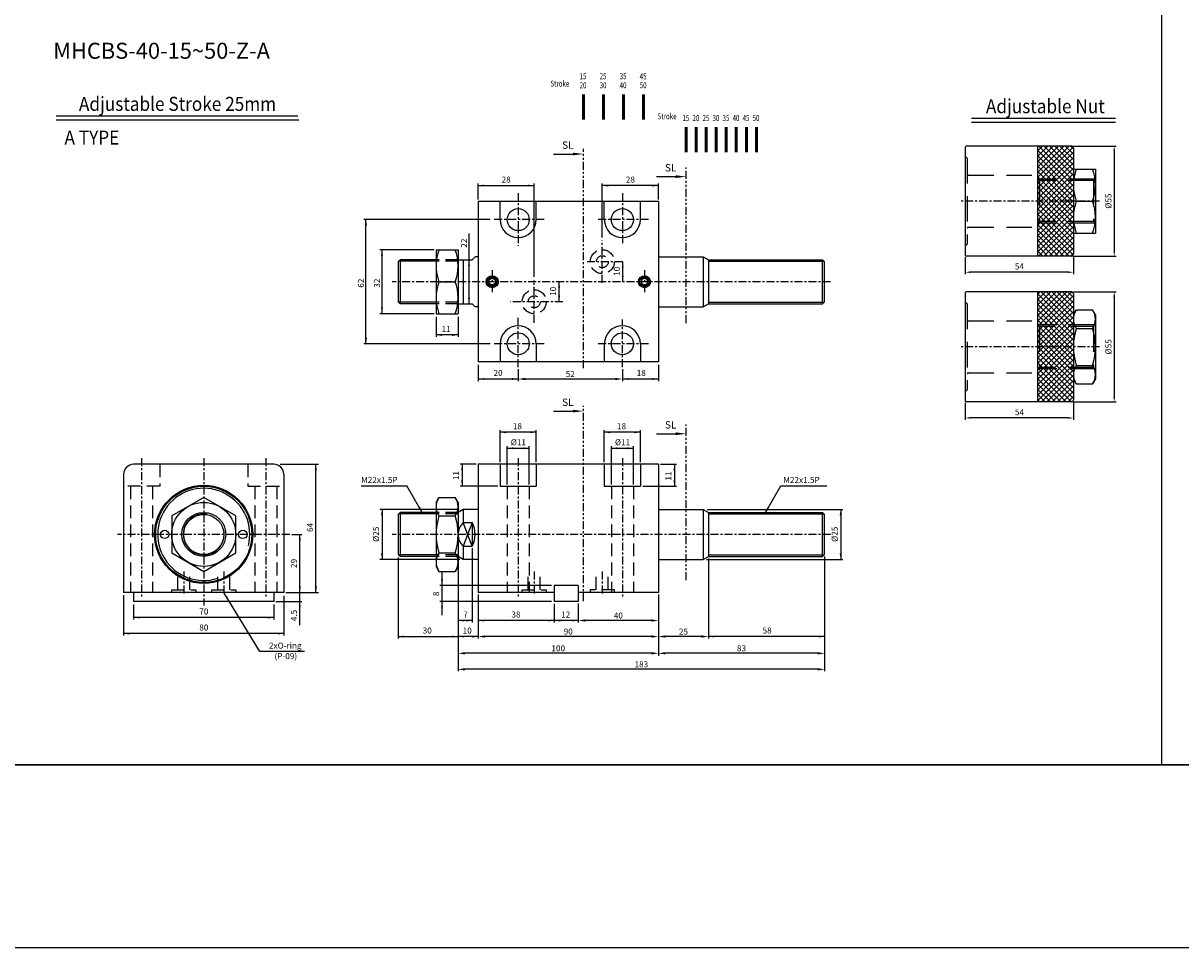
# Model space of a CAD drawing. Units: millimetres. Extents: x 3128 to 5226, y 3956 to 5711.
# Drawn here: x 4083 to 4661, y 3956 to 4418 of the extents above; entities that cross this region are included whole.
import ezdxf
from ezdxf.enums import TextEntityAlignment as Align

# ---------------------------------------------------------------- set-up
doc = ezdxf.new("R2010")
doc.units = ezdxf.units.MM
doc.header["$PDMODE"] = 35
for name, pattern in [('ACISOTGB', [9, 4, -1, 1, -1, 1, -1]), ('CENTER', [7, 4, -1, 1, -1]), ('HIDDEN', [9.525, 6.35, -3.175])]:
    doc.linetypes.add(name, pattern=pattern)
doc.layers.add('AM_0', color=7, linetype='Continuous', lineweight=50)
doc.layers.add('AM_5', color=5, linetype='Continuous', lineweight=25)
for name, color, linetype in [('SL', 2, 'Continuous'), ('UMCL1', 7, 'Continuous'), ('UMCL2', 5, 'Continuous'), ('UMCL3', 1, 'Continuous'), ('框', 4, 'Continuous')]:
    doc.layers.add(name, color=color, linetype=linetype)
doc.styles.add('ACISOTS', font='isocp.shx', dxfattribs={"height": 1, "bigfont": 'chineset.shx'})
doc.styles.add('CHINESET', font='simplex.shx', dxfattribs={"bigfont": 'CHINESET.SHX'})
doc.styles.add('ROMANS', font='ROMANS.SHX', dxfattribs={"bigfont": 'LMP'})
doc.styles.add('ROMANS1', font='ROMANS.SHX')
doc.styles.add('ROMANSS', font='ROMANSS.SHX', dxfattribs={"bigfont": 'LMP'})
doc.dimstyles.new('AM_ISO$0', dxfattribs={"dimtxt": 3, "dimasz": 3.5, "dimexe": 1, "dimexo": 1, "dimgap": 1, "dimtad": 1, "dimdsep": 46, "dimtxsty": 'ROMANS', "dimcen": 0, "dimclrd": 256, "dimclre": 256, "dimclrt": 256, "dimadec": 0, "dimazin": 2, "dimtp": 0.1, "dimtm": 0.1, "dimtfac": 0.71, "dimtmove": 0, "dimatfit": 3, "dimfxl": 0, "dimtolj": 2, "dimlwd": -1, "dimlwe": -1, "dimarcsym": 0})
pattern_1 = [(45, (4067.1712, 3990.8659), (-1.325825, 1.325825), []), (135, (4067.1712, 3990.8659), (-1.325825, -1.325825), [])]

# ---------------------------------------------------------------- blocks, each defined once
blk = doc.blocks.new('*D49')
at = {"layer": 'AM_5'}
for p, q in [((4330.05, 4244.95), (4330.05, 4239.08)), ((4382.05, 4244.96), (4382.05, 4239.08)), ((4378.55, 4240.08), (4333.55, 4240.08))]:
    blk.add_line(p, q, dxfattribs=at)
for points in [[(4333.55, 4240.66), (4333.55, 4239.49), (4330.05, 4240.08)], [(4378.55, 4240.66), (4378.55, 4239.49), (4382.05, 4240.08)]]:
    blk.add_solid(points, dxfattribs=at)
at = {"layer": 'Defpoints', "color": 0}
for p in [(4330.05, 4245.95), (4382.05, 4245.96), (4330.05, 4240.08)]:
    blk.add_point(p, dxfattribs=at)
at = {"layer": 'AM_5', "insert": (4356.05, 4242.58), "char_height": 3, "attachment_point": 5, "style": 'ROMANS'}
blk.add_mtext('\\A2;52', dxfattribs=at)
blk = doc.blocks.new('*D50')
at = {"layer": 'AM_5'}
for p, q in [((4360.05, 4127.99), (4360.05, 4118.49)), ((4400.05, 4132.49), (4400.05, 4118.49)), ((4396.55, 4119.49), (4363.55, 4119.49))]:
    blk.add_line(p, q, dxfattribs=at)
for points in [[(4363.55, 4120.08), (4363.55, 4118.91), (4360.05, 4119.49)], [(4396.55, 4120.08), (4396.55, 4118.91), (4400.05, 4119.49)]]:
    blk.add_solid(points, dxfattribs=at)
at = {"layer": 'Defpoints', "color": 0}
for p in [(4400.05, 4133.49), (4360.05, 4128.99), (4360.05, 4119.49)]:
    blk.add_point(p, dxfattribs=at)
at = {"layer": 'AM_5', "insert": (4380.05, 4121.99), "char_height": 3, "attachment_point": 5, "style": 'ROMANS'}
blk.add_mtext('\\A2;40', dxfattribs=at)
blk = doc.blocks.new('*D51')
at = {"layer": 'AM_5'}
for p, q in [((4310.05, 4132.49), (4310.05, 4110.49)), ((4400.05, 4132.49), (4400.05, 4110.49)), ((4396.55, 4111.49), (4313.55, 4111.49))]:
    blk.add_line(p, q, dxfattribs=at)
for points in [[(4313.55, 4112.08), (4313.55, 4110.91), (4310.05, 4111.49)], [(4396.55, 4112.08), (4396.55, 4110.91), (4400.05, 4111.49)]]:
    blk.add_solid(points, dxfattribs=at)
at = {"layer": 'Defpoints', "color": 0}
for p in [(4310.05, 4133.49), (4400.05, 4133.49), (4310.05, 4111.49)]:
    blk.add_point(p, dxfattribs=at)
at = {"layer": 'AM_5', "insert": (4355.05, 4113.99), "char_height": 3, "attachment_point": 5, "style": 'ROMANS'}
blk.add_mtext('\\A2;90', dxfattribs=at)
blk = doc.blocks.new('*D52')
at = {"layer": 'AM_5'}
for p, q in [((4425.05, 4150.49), (4425.05, 4110.49)), ((4400.05, 4132.49), (4400.05, 4110.49)), ((4421.55, 4111.49), (4403.55, 4111.49))]:
    blk.add_line(p, q, dxfattribs=at)
for points in [[(4403.55, 4112.08), (4403.55, 4110.91), (4400.05, 4111.49)], [(4421.55, 4112.08), (4421.55, 4110.91), (4425.05, 4111.49)]]:
    blk.add_solid(points, dxfattribs=at)
at = {"layer": 'Defpoints', "color": 0}
for p in [(4425.05, 4151.49), (4400.05, 4133.49), (4400.05, 4111.49)]:
    blk.add_point(p, dxfattribs=at)
at = {"layer": 'AM_5', "insert": (4412.55, 4113.99), "char_height": 3, "attachment_point": 5, "style": 'ROMANS'}
blk.add_mtext('\\A2;25', dxfattribs=at)
blk = doc.blocks.new('*D53')
at = {"layer": 'AM_5'}
for p, q in [((4483.05, 4151.49), (4483.05, 4102.12)), ((4400.05, 4132.49), (4400.05, 4102.12)), ((4479.55, 4103.12), (4403.55, 4103.12))]:
    blk.add_line(p, q, dxfattribs=at)
for points in [[(4403.55, 4103.7), (4403.55, 4102.53), (4400.05, 4103.12)], [(4479.55, 4103.7), (4479.55, 4102.53), (4483.05, 4103.12)]]:
    blk.add_solid(points, dxfattribs=at)
at = {"layer": 'Defpoints', "color": 0}
for p in [(4483.05, 4152.49), (4400.05, 4133.49), (4400.05, 4103.12)]:
    blk.add_point(p, dxfattribs=at)
at = {"layer": 'AM_5', "insert": (4441.55, 4105.62), "char_height": 3, "attachment_point": 5, "style": 'ROMANS'}
blk.add_mtext('\\A2;83', dxfattribs=at)
blk = doc.blocks.new('*D54')
at = {"layer": 'AM_5'}
for p, q in [((4300.05, 4145.49), (4300.05, 4102.12)), ((4400.05, 4132.49), (4400.05, 4102.12)), ((4396.55, 4103.12), (4303.55, 4103.12))]:
    blk.add_line(p, q, dxfattribs=at)
for points in [[(4303.55, 4103.7), (4303.55, 4102.53), (4300.05, 4103.12)], [(4396.55, 4103.7), (4396.55, 4102.53), (4400.05, 4103.12)]]:
    blk.add_solid(points, dxfattribs=at)
at = {"layer": 'Defpoints', "color": 0}
for p in [(4300.05, 4146.49), (4400.05, 4133.49), (4300.05, 4103.12)]:
    blk.add_point(p, dxfattribs=at)
at = {"layer": 'AM_5', "insert": (4350.05, 4105.62), "char_height": 3, "attachment_point": 5, "style": 'ROMANS'}
blk.add_mtext('\\A2;100', dxfattribs=at)
blk = doc.blocks.new('*D55')
at = {"layer": 'AM_5'}
for p, q in [((4483.05, 4151.49), (4483.05, 4094.12)), ((4300.05, 4145.49), (4300.05, 4094.12)), ((4479.55, 4095.12), (4303.55, 4095.12))]:
    blk.add_line(p, q, dxfattribs=at)
for points in [[(4303.55, 4095.7), (4303.55, 4094.53), (4300.05, 4095.12)], [(4479.55, 4095.7), (4479.55, 4094.53), (4483.05, 4095.12)]]:
    blk.add_solid(points, dxfattribs=at)
at = {"layer": 'Defpoints', "color": 0}
for p in [(4483.05, 4152.49), (4300.05, 4146.49), (4300.05, 4095.12)]:
    blk.add_point(p, dxfattribs=at)
at = {"layer": 'AM_5', "insert": (4391.55, 4097.62), "char_height": 3, "attachment_point": 5, "style": 'ROMANS'}
blk.add_mtext('\\A2;183', dxfattribs=at)
blk = doc.blocks.new('A$C4CDC6EB8')
at = {"layer": 'SL'}
blk.add_line((0, 0.69), (9.68, 0.69), dxfattribs=at)
at = {"layer": 'SL', "lineweight": 35}
blk.add_trace([(9.68, 1.38), (9.68, 0), (14.93, 0.69)], dxfattribs=at)
at = {"layer": 'SL', "insert": (4.31, 2.13), "char_height": 3.675, "attachment_point": 7, "style": 'ACISOTS'}
blk.add_mtext('SL', dxfattribs=at)
blk = doc.blocks.new('A$C6E212D0F')
at = {"color": 4}
for p, q in [((16.48, 0), (16.48, 12.51)), ((26.48, 0), (26.48, 12.51)), ((36.48, 0), (36.48, 12.51)), ((46.48, 0), (46.48, 12.51))]:
    blk.add_line(p, q, dxfattribs=at)
at = {"color": 4, "style": 'CHINESET', "width": 0.75}
for s, p in [('Stroke', (0, 16.42)), ('20', (14.6, 15.57)), ('15', (14.59, 20.06)), ('30', (24.6, 15.57)), ('25', (24.59, 20.06)), ('40', (34.6, 15.57)), ('35', (34.59, 20.06)), ('45', (44.59, 20.06)), ('50', (44.6, 15.57))]:
    blk.add_text(s, height=3, dxfattribs=at).set_placement(p)
blk = doc.blocks.new('A$C77ED7D62')
at = {"color": 4}
for p, q in [((14.28, 0), (14.28, 12.51)), ((19.28, 0), (19.28, 12.51)), ((24.28, 0), (24.28, 12.51)), ((29.28, 0), (29.28, 12.51)), ((34.28, 0), (34.28, 12.51)), ((39.28, 0), (39.28, 12.51)), ((44.28, 0), (44.28, 12.51)), ((49.28, 0), (49.28, 12.51))]:
    blk.add_line(p, q, dxfattribs=at)
at = {"color": 4, "style": 'CHINESET', "width": 0.75}
for s, p in [('Stroke', (0, 16.42)), ('15', (12.4, 15.57)), ('20', (17.4, 15.57)), ('25', (22.4, 15.57)), ('30', (27.4, 15.57)), ('35', (32.4, 15.57)), ('40', (37.4, 15.57)), ('45', (42.4, 15.57)), ('50', (47.4, 15.57))]:
    blk.add_text(s, height=3, dxfattribs=at).set_placement(p)

msp = doc.modelspace()

# ---------------------------------------------------------------- hatches: boundary and pattern name
at = {"layer": 'UMCL1'}
h = msp.add_hatch(dxfattribs=at)
h.set_pattern_fill('ANSI37', color=4, scale=15, style=0)
h.set_pattern_definition(pattern_1)
h.paths.add_polyline_path([(4589.28, 4328.899), (4606.28, 4328.899), (4606.28, 4318.649), (4589.28, 4318.649)])
h.paths.add_polyline_path([(4606.28, 4328.899), (4607.28, 4328.899), (4607.28, 4317.649), (4606.28, 4318.649)])
h.paths.add_polyline_path([(4589.28, 4318.649), (4606.28, 4318.649), (4607.03, 4317.899), (4589.28, 4317.899)])
h.paths.add_polyline_path([(4589.28, 4317.899), (4607.03, 4317.899), (4607.28, 4317.649), (4607.28, 4302.399, -0.4142136), (4606.28, 4301.399), (4589.28, 4301.399)])
h.paths.add_polyline_path([(4589.28, 4339.149), (4606.28, 4339.149), (4606.28, 4328.899), (4589.28, 4328.899)])
h.paths.add_polyline_path([(4606.28, 4339.149), (4607.28, 4340.149), (4607.28, 4328.899), (4606.28, 4328.899)])
h.paths.add_polyline_path([(4589.28, 4339.899), (4607.03, 4339.899), (4606.28, 4339.149), (4589.28, 4339.149)])
h.paths.add_polyline_path([(4589.28, 4356.399), (4606.28, 4356.399, -0.4142136), (4607.28, 4355.399), (4607.28, 4340.149), (4607.03, 4339.899), (4589.28, 4339.899)])
h = msp.add_hatch(dxfattribs=at)
h.set_pattern_fill('ANSI37', color=4, scale=15, style=0)
h.set_pattern_definition(pattern_1)
h.paths.add_polyline_path([(4589.28, 4256.129), (4606.28, 4256.129), (4606.28, 4245.879), (4589.28, 4245.879)])
h.paths.add_polyline_path([(4606.28, 4256.129), (4607.28, 4256.129), (4607.28, 4244.879), (4606.28, 4245.879)])
h.paths.add_polyline_path([(4589.28, 4245.879), (4606.28, 4245.879), (4607.03, 4245.129), (4589.28, 4245.129)])
h.paths.add_polyline_path([(4589.28, 4245.129), (4607.03, 4245.129), (4607.28, 4244.879), (4607.28, 4229.629, -0.4142136), (4606.28, 4228.629), (4589.28, 4228.629)])
h.paths.add_polyline_path([(4589.28, 4266.379), (4606.28, 4266.379), (4606.28, 4256.129), (4589.28, 4256.129)])
h.paths.add_polyline_path([(4606.28, 4266.379), (4607.28, 4267.379), (4607.28, 4256.129), (4606.28, 4256.129)])
h.paths.add_polyline_path([(4589.28, 4267.129), (4607.03, 4267.129), (4606.28, 4266.379), (4589.28, 4266.379)])
h.paths.add_polyline_path([(4589.28, 4283.629), (4606.28, 4283.629, -0.4142136), (4607.28, 4282.629), (4607.28, 4267.379), (4607.03, 4267.129), (4589.28, 4267.129)])

# ---------------------------------------------------------------- linework, layer by layer
at = {"layer": 'SL', "linetype": 'ACISOTGB'}
for p, q in [((4362.598, 4245.446), (4362.598, 4355.077)), ((4413.956, 4268.025), (4413.956, 4345.666)), ((4362.598, 4129.164), (4362.598, 4226.702)), ((4413.956, 4139.644), (4413.956, 4217.285))]:
    msp.add_line(p, q, dxfattribs=at)
at = {"layer": 'UMCL1', "ltscale": 5}
for p, q in [((4553.28, 4355.899), (4553.28, 4301.899)), ((4606.28, 4356.399), (4553.78, 4356.399)), ((4606.28, 4301.399), (4553.78, 4301.399)), ((4553.28, 4283.129), (4553.28, 4229.129)), ((4606.28, 4283.629), (4553.78, 4283.629)), ((4606.28, 4228.629), (4553.78, 4228.629))]:
    msp.add_line(p, q, dxfattribs=at)
at = {"layer": 'UMCL1', "linetype": 'Continuous'}
for p, q in [((4589.28, 4356.399), (4589.28, 4301.399)), ((4607.28, 4355.399), (4607.28, 4302.399)), ((4607.28, 4344.899), (4607.28, 4312.899)), ((4607.28, 4344.899), (4618.28, 4344.899)), ((4618.28, 4344.899), (4618.28, 4312.899)), ((4310.05, 4328.654), (4310.05, 4248.654)), ((4400.05, 4328.654), (4310.05, 4328.654)), ((4321.05, 4319.654), (4321.05, 4328.654)), ((4339.05, 4319.654), (4339.05, 4328.654)), ((4373.05, 4319.654), (4373.05, 4328.654)), ((4391.05, 4319.654), (4391.05, 4328.654)), ((4400.05, 4328.654), (4400.05, 4248.654)), ((4608.709, 4328.899), (4616.851, 4328.899)), ((4607.28, 4312.899), (4618.28, 4312.899)), ((4289.05, 4304.654), (4289.05, 4272.654)), ((4289.05, 4304.654), (4300.05, 4304.654)), ((4300.05, 4304.654), (4300.05, 4272.654)), ((4308.55, 4301.154), (4307.05, 4299.654)), ((4310.05, 4301.154), (4308.55, 4301.154)), ((4310.05, 4301.154), (4308.55, 4301.154)), ((4400.05, 4301.154), (4422.452, 4301.154)), ((4422.452, 4301.154), (4425.05, 4299.654)), ((4422.452, 4301.154), (4422.452, 4276.154)), ((4271.05, 4299.654), (4270.05, 4298.654)), ((4270.05, 4298.654), (4270.05, 4278.654)), ((4289.05, 4299.654), (4271.05, 4299.654)), ((4271.05, 4299.654), (4271.05, 4277.654)), ((4300.05, 4299.654), (4307.05, 4299.654)), ((4302.648, 4299.654), (4302.648, 4277.654)), ((4425.05, 4299.654), (4425.05, 4277.654)), ((4425.05, 4299.654), (4482.05, 4299.654)), ((4482.05, 4277.654), (4482.05, 4299.654)), ((4483.05, 4298.654), (4482.05, 4299.654)), ((4483.05, 4278.654), (4483.05, 4298.654)), ((4290.479, 4288.654), (4298.621, 4288.654)), ((4589.28, 4283.629), (4589.28, 4228.629)), ((4270.05, 4278.654), (4271.05, 4277.654)), ((4289.05, 4277.654), (4271.05, 4277.654)), ((4300.05, 4277.654), (4307.05, 4277.654)), ((4308.55, 4276.154), (4307.05, 4277.654)), ((4422.452, 4276.154), (4425.05, 4277.654)), ((4425.05, 4277.654), (4482.05, 4277.654)), ((4482.05, 4277.654), (4483.05, 4278.654)), ((4607.28, 4282.629), (4607.28, 4229.629)), ((4289.05, 4272.654), (4300.05, 4272.654)), ((4310.05, 4276.154), (4308.55, 4276.154)), ((4400.05, 4276.154), (4422.452, 4276.154)), ((4607.28, 4272.129), (4608.709, 4274.605)), ((4607.28, 4272.129), (4607.28, 4240.129)), ((4607.28, 4272.129), (4607.28, 4240.129)), ((4608.709, 4274.605), (4616.851, 4274.605)), ((4618.28, 4272.129), (4616.851, 4274.605)), ((4618.28, 4272.129), (4618.28, 4240.129)), ((4608.709, 4265.367), (4616.851, 4265.367)), ((4321.05, 4257.654), (4321.05, 4248.654)), ((4339.05, 4257.654), (4339.05, 4248.654)), ((4373.05, 4257.654), (4373.05, 4248.654)), ((4391.05, 4257.654), (4391.05, 4248.654)), ((4400.05, 4248.654), (4310.05, 4248.654)), ((4608.709, 4246.892), (4616.851, 4246.892)), ((4607.28, 4240.129), (4608.709, 4237.654)), ((4608.709, 4237.654), (4616.851, 4237.654)), ((4618.28, 4240.129), (4616.851, 4237.654)), ((4208.048, 4197.493), (4138.048, 4197.493)), ((4310.05, 4197.493), (4310.05, 4133.493)), ((4400.05, 4197.493), (4310.05, 4197.493)), ((4321.05, 4197.493), (4321.05, 4186.493)), ((4339.05, 4197.493), (4339.05, 4186.493)), ((4373.05, 4197.493), (4373.05, 4186.493)), ((4391.05, 4197.493), (4391.05, 4186.493)), ((4400.05, 4197.493), (4400.05, 4133.493)), ((4133.048, 4192.493), (4133.048, 4133.493)), ((4213.048, 4192.493), (4213.048, 4133.493)), ((4321.05, 4186.493), (4339.05, 4186.493)), ((4373.05, 4186.493), (4391.05, 4186.493)), ((4289.05, 4178.493), (4290.479, 4180.968)), ((4290.479, 4180.968), (4298.621, 4180.968)), ((4300.05, 4178.493), (4298.621, 4180.968)), ((4271.05, 4173.493), (4270.05, 4172.493)), ((4271.05, 4173.493), (4271.05, 4151.493)), ((4289.05, 4173.493), (4271.05, 4173.493)), ((4289.05, 4178.493), (4289.05, 4146.493)), ((4300.05, 4178.493), (4300.05, 4146.493)), ((4302.648, 4174.993), (4300.05, 4173.493)), ((4310.05, 4174.993), (4302.648, 4174.993)), ((4302.648, 4174.993), (4302.648, 4168.43)), ((4400.05, 4174.993), (4422.452, 4174.993)), ((4422.452, 4174.993), (4425.05, 4173.493)), ((4422.452, 4174.993), (4422.452, 4149.993)), ((4425.05, 4173.493), (4425.05, 4151.493)), ((4425.05, 4173.493), (4482.05, 4173.493)), ((4482.05, 4151.493), (4482.05, 4173.493)), ((4483.05, 4172.493), (4482.05, 4173.493)), ((4270.05, 4172.493), (4270.05, 4152.493)), ((4290.479, 4171.731), (4298.621, 4171.731)), ((4302.648, 4168.43), (4307.05, 4168.43)), ((4307.05, 4168.43), (4307.05, 4156.556)), ((4483.05, 4152.493), (4483.05, 4172.493)), ((4302.648, 4156.556), (4302.648, 4149.993)), ((4302.648, 4156.556), (4307.05, 4156.556)), ((4270.05, 4152.493), (4271.05, 4151.493)), ((4289.05, 4151.493), (4271.05, 4151.493)), ((4290.479, 4153.256), (4298.621, 4153.256)), ((4302.648, 4149.993), (4300.05, 4151.493)), ((4422.452, 4149.993), (4425.05, 4151.493)), ((4425.05, 4151.493), (4482.05, 4151.493)), ((4482.05, 4151.493), (4483.05, 4152.493)), ((4289.05, 4146.493), (4290.479, 4144.018)), ((4300.05, 4146.493), (4298.621, 4144.018)), ((4310.05, 4149.993), (4302.648, 4149.993)), ((4400.05, 4149.993), (4422.452, 4149.993)), ((4290.479, 4144.018), (4298.621, 4144.018)), ((4348.05, 4136.993), (4348.05, 4128.993)), ((4360.05, 4136.993), (4360.05, 4128.993))]:
    msp.add_line(p, q, dxfattribs=at)
at = {"layer": 'UMCL1', "color": 3, "linetype": 'HIDDEN', "ltscale": 2}
for p, q in [((4553.28, 4351.399), (4554.28, 4350.399)), ((4554.28, 4350.399), (4554.28, 4307.399)), ((4554.78, 4341.899), (4589.28, 4341.899)), ((4590.28, 4339.149), (4589.28, 4340.149)), ((4618.03, 4339.899), (4589.53, 4339.899)), ((4617.28, 4339.149), (4590.28, 4339.149)), ((4590.28, 4339.149), (4590.28, 4318.649)), ((4617.28, 4339.149), (4618.28, 4340.149)), ((4617.28, 4339.149), (4617.28, 4318.649)), ((4590.28, 4318.649), (4589.28, 4317.649)), ((4618.03, 4317.899), (4589.53, 4317.899)), ((4617.28, 4318.649), (4590.28, 4318.649)), ((4617.28, 4318.649), (4618.28, 4317.649)), ((4554.78, 4315.899), (4589.28, 4315.899)), ((4553.28, 4306.399), (4554.28, 4307.399)), ((4554.28, 4277.629), (4554.28, 4234.629)), ((4554.78, 4269.129), (4589.28, 4269.129)), ((4590.28, 4266.379), (4589.28, 4267.379)), ((4618.03, 4267.129), (4589.53, 4267.129)), ((4617.28, 4266.379), (4590.28, 4266.379)), ((4590.28, 4266.379), (4590.28, 4245.879)), ((4617.28, 4266.379), (4618.28, 4267.379)), ((4617.28, 4266.379), (4617.28, 4245.879)), ((4554.78, 4243.129), (4589.28, 4243.129)), ((4590.28, 4245.879), (4589.28, 4244.879)), ((4618.03, 4245.129), (4589.53, 4245.129)), ((4617.28, 4245.879), (4590.28, 4245.879)), ((4617.28, 4245.879), (4618.28, 4244.879)), ((4553.28, 4233.629), (4554.28, 4234.629))]:
    msp.add_line(p, q, dxfattribs=at)
at = {"layer": 'UMCL1', "color": 2, "linetype": 'HIDDEN', "ltscale": 2}
for p, q in [((4589.28, 4341.899), (4589.28, 4315.899)), ((4589.28, 4269.129), (4589.28, 4243.129))]:
    msp.add_line(p, q, dxfattribs=at)
at = {"layer": 'UMCL1', "color": 1, "linetype": 'CENTER'}
for p, q in [((4330.05, 4332.828), (4330.05, 4306.654)), ((4382.05, 4332.828), (4382.05, 4307.434)), ((4620.28, 4328.899), (4551.28, 4328.899)), ((4343.05, 4319.654), (4317.05, 4319.654)), ((4395.05, 4319.654), (4369.05, 4319.654)), ((4372.05, 4288.104), (4372.05, 4309.204)), ((4382.238, 4298.654), (4364.435, 4298.654)), ((4317.05, 4294.457), (4317.05, 4282.457)), ((4338.05, 4268.104), (4338.05, 4289.204)), ((4393.05, 4294.457), (4393.05, 4282.457)), ((4486.05, 4288.654), (4267.05, 4288.654)), ((4352.295, 4278.654), (4326.144, 4278.654)), ((4330.05, 4245.951), (4330.05, 4270.654)), ((4382.05, 4245.957), (4382.05, 4269.874)), ((4343.05, 4257.654), (4317.05, 4257.654)), ((4395.05, 4257.654), (4369.05, 4257.654)), ((4620.28, 4256.129), (4551.28, 4256.129)), ((4142.048, 4200.493), (4142.048, 4131.493)), ((4173.048, 4200.493), (4173.048, 4126.993)), ((4204.048, 4200.493), (4204.048, 4131.493)), ((4330.05, 4200.493), (4330.05, 4130.403)), ((4382.05, 4200.493), (4382.05, 4130.403)), ((4216.048, 4162.493), (4130.048, 4162.493)), ((4486.05, 4162.493), (4267.05, 4162.493)), ((4163.048, 4143.993), (4163.048, 4131.993)), ((4183.048, 4143.993), (4183.048, 4131.993)), ((4338.05, 4143.993), (4338.05, 4131.993)), ((4372.05, 4143.993), (4372.05, 4131.993))]:
    msp.add_line(p, q, dxfattribs=at)
at = {"layer": 'UMCL1', "color": 2, "linetype": 'Continuous'}
for p, q in [((4289.05, 4298.904), (4270.3, 4298.904)), ((4425.05, 4298.904), (4482.8, 4298.904)), ((4289.05, 4278.404), (4270.3, 4278.404)), ((4425.05, 4278.404), (4482.8, 4278.404)), ((4289.05, 4172.743), (4270.3, 4172.743)), ((4425.05, 4172.743), (4482.8, 4172.743)), ((4289.05, 4152.243), (4270.3, 4152.243)), ((4425.05, 4152.243), (4482.8, 4152.243))]:
    msp.add_line(p, q, dxfattribs=at)
at = {"layer": 'UMCL1', "color": 3, "linetype": 'HIDDEN'}
for p, q in [((4300.05, 4299.654), (4289.05, 4299.654)), ((4300.05, 4298.904), (4289.05, 4298.904)), ((4300.05, 4278.404), (4289.05, 4278.404)), ((4300.05, 4277.654), (4289.05, 4277.654)), ((4553.28, 4278.629), (4554.28, 4277.629)), ((4151.048, 4197.493), (4151.048, 4186.493)), ((4195.048, 4197.493), (4195.048, 4186.493)), ((4151.048, 4186.493), (4133.048, 4186.493)), ((4136.548, 4186.493), (4136.548, 4133.493)), ((4147.548, 4186.493), (4147.548, 4133.493)), ((4195.048, 4186.493), (4213.048, 4186.493)), ((4198.548, 4186.493), (4198.548, 4133.493)), ((4209.548, 4186.493), (4209.548, 4133.493)), ((4324.55, 4186.493), (4324.55, 4133.493)), ((4335.55, 4186.493), (4335.55, 4133.493)), ((4376.55, 4186.493), (4376.55, 4133.493)), ((4387.55, 4186.493), (4387.55, 4133.493)), ((4300.05, 4173.493), (4289.05, 4173.493)), ((4300.05, 4172.743), (4289.05, 4172.743)), ((4300.05, 4152.243), (4289.05, 4152.243)), ((4300.05, 4151.493), (4289.05, 4151.493)), ((4160.048, 4134.893), (4160.048, 4142.493)), ((4166.048, 4134.893), (4166.048, 4142.493)), ((4180.048, 4134.893), (4180.048, 4142.493)), ((4186.048, 4134.893), (4186.048, 4142.493)), ((4335.05, 4134.893), (4335.05, 4142.493)), ((4341.05, 4134.893), (4341.05, 4142.493)), ((4369.05, 4134.893), (4369.05, 4142.493)), ((4375.05, 4134.893), (4375.05, 4142.493)), ((4157.048, 4133.493), (4157.048, 4134.893)), ((4157.048, 4134.893), (4169.048, 4134.893)), ((4169.048, 4134.893), (4169.048, 4133.493)), ((4177.048, 4133.493), (4177.048, 4134.893)), ((4177.048, 4134.893), (4189.048, 4134.893)), ((4189.048, 4134.893), (4189.048, 4133.493)), ((4332.05, 4133.493), (4332.05, 4134.893)), ((4332.05, 4134.893), (4344.05, 4134.893)), ((4344.05, 4134.893), (4344.05, 4133.493)), ((4378.05, 4134.893), (4366.05, 4134.893)), ((4366.05, 4134.893), (4366.05, 4133.493)), ((4378.05, 4133.493), (4378.05, 4134.893))]:
    msp.add_line(p, q, dxfattribs=at)
at = {"layer": 'UMCL1', "color": 4, "linetype": 'Continuous'}
for p, q in [((4307.05, 4156.556), (4302.648, 4168.43)), ((4307.05, 4168.43), (4302.648, 4156.556))]:
    msp.add_line(p, q, dxfattribs=at)
at = {"layer": 'UMCL1'}
for p, q in [((4213.048, 4133.493), (4133.048, 4133.493)), ((4138.048, 4133.493), (4138.048, 4128.993)), ((4208.048, 4133.493), (4208.048, 4128.993)), ((4348.05, 4133.493), (4310.05, 4133.493)), ((4360.05, 4136.993), (4348.05, 4136.993)), ((4400.05, 4133.493), (4360.05, 4133.493)), ((4208.048, 4128.993), (4138.048, 4128.993)), ((4360.05, 4128.993), (4348.05, 4128.993))]:
    msp.add_line(p, q, dxfattribs=at)
at = {"layer": 'UMCL1', "linetype": 'Continuous'}
for points in [[(4315.55, 4287.788), (4315.55, 4289.52), (4317.05, 4290.386), (4318.55, 4289.52), (4318.55, 4287.788), (4317.05, 4286.922)], [(4394.55, 4287.788), (4394.55, 4289.52), (4393.05, 4290.386), (4391.55, 4289.52), (4391.55, 4287.788), (4393.05, 4286.922)], [(4189.048, 4153.256), (4189.048, 4171.731), (4173.048, 4180.968), (4157.048, 4171.731), (4157.048, 4153.256), (4173.048, 4144.018)]]:
    msp.add_lwpolyline(points, close=True, dxfattribs=at)
for centre, radius in [((4330.05, 4319.654), 5.5), ((4382.05, 4319.654), 5.5), ((4317.05, 4288.654), 3), ((4317.05, 4288.654), 2.3), ((4393.05, 4288.654), 3), ((4393.05, 4288.654), 2.3), ((4330.05, 4257.654), 5.5), ((4382.05, 4257.654), 5.5), ((4173.048, 4162.493), 24.5), ((4173.048, 4162.493), 24), ((4173.048, 4162.493), 16), ((4173.048, 4162.493), 11), ((4173.048, 4162.493), 10), ((4153.548, 4162.493), 2.1), ((4192.548, 4162.493), 2.1)]:
    msp.add_circle(centre, radius, dxfattribs=at)
at = {"layer": 'UMCL1', "color": 3, "linetype": 'HIDDEN'}
for centre, radius in [((4372.05, 4298.654), 6), ((4372.05, 4298.654), 3), ((4338.05, 4278.654), 6), ((4338.05, 4278.654), 3)]:
    msp.add_circle(centre, radius, dxfattribs=at)
at = {"layer": 'UMCL1', "ltscale": 5}
for centre, radius, start, end in [((4553.78, 4355.899), 0.5, 90, 180), ((4606.28, 4355.399), 1, 0, 90), ((4553.78, 4301.899), 0.5, 180, 270), ((4606.28, 4302.399), 1, 270, 0), ((4553.78, 4283.129), 0.5, 90, 180), ((4606.28, 4282.629), 1, 0, 90), ((4553.78, 4229.129), 0.5, 180, 270), ((4606.28, 4229.629), 1, 270, 0)]:
    msp.add_arc(centre, radius, start, end, dxfattribs=at)
at = {"layer": 'UMCL1', "color": 3, "linetype": 'HIDDEN', "ltscale": 2}
for centre, start, end in [((4554.78, 4342.399), 180, 270), ((4554.78, 4315.399), 90, 180), ((4554.78, 4242.629), 90, 180)]:
    msp.add_arc(centre, 0.5, start, end, dxfattribs=at)
at = {"layer": 'UMCL1', "linetype": 'Continuous'}
for centre, radius, start, end in [((4630.387, 4336.899), 23.107, 159.743842, 200.256158), ((4595.173, 4336.899), 23.107, 339.743842, 20.256158), ((4630.387, 4320.899), 23.107, 159.743842, 200.256158), ((4595.173, 4320.899), 23.107, 339.743842, 20.256158), ((4330.05, 4319.654), 9, 180, 0), ((4382.05, 4319.654), 9, 180, 0), ((4312.157, 4296.654), 23.107, 159.743842, 200.256158), ((4276.943, 4296.654), 23.107, 339.743842, 20.256158), ((4312.157, 4280.654), 23.107, 159.743842, 200.256158), ((4276.943, 4280.654), 23.107, 339.743842, 20.256158), ((4615.459, 4269.986), 8.179, 145.615753, 214.384247), ((4610.101, 4269.986), 8.179, 325.615753, 34.384247), ((4330.05, 4257.654), 9, 0, 180), ((4382.05, 4257.654), 9, 0, 180), ((4637.851, 4256.129), 30.571, 162.412046, 197.587954), ((4587.709, 4256.129), 30.571, 342.412046, 17.587954), ((4615.459, 4242.273), 8.179, 145.615753, 214.384247), ((4610.101, 4242.273), 8.179, 325.615753, 34.384247), ((4138.048, 4192.493), 5, 90, 180), ((4208.048, 4192.493), 5, 0, 90), ((4297.229, 4176.35), 8.179, 145.615753, 214.384247), ((4291.871, 4176.35), 8.179, 325.615753, 34.384247), ((4319.621, 4162.493), 30.571, 162.412046, 197.587954), ((4269.479, 4162.493), 30.571, 342.412046, 17.587954), ((4308.133, 4162.493), 8.083, 132.73211, 227.26789), ((4296.05, 4162.493), 12.5, 331.642363, 28.357637), ((4297.229, 4148.637), 8.179, 145.615753, 214.384247), ((4291.871, 4148.637), 8.179, 325.615753, 34.384247)]:
    msp.add_arc(centre, radius, start, end, dxfattribs=at)
at = {"layer": 'UMCL1', "color": 2, "linetype": 'Continuous'}
for centre, radius, start, end in [((4317.05, 4288.654), 2.5, 345, 285), ((4393.05, 4288.654), 2.5, 255, 195), ((4173.048, 4162.493), 23, 345.654444, 287.714716), ((4173.048, 4162.493), 10.25, 80.437713, 8.575007)]:
    msp.add_arc(centre, radius, start, end, dxfattribs=at)
at = {"layer": 'UMCL1', "color": 3, "linetype": 'HIDDEN'}
msp.add_arc((4554.78, 4269.629), 0.5, 180, 270, dxfattribs=at)
at = {"layer": 'UMCL2'}
for p, q in [((4607.28, 4356.399), (4628.631, 4356.399)), ((4627.631, 4353.899), (4627.631, 4303.899)), ((4553.28, 4300.899), (4553.28, 4292.399)), ((4607.28, 4301.399), (4628.631, 4301.399)), ((4607.28, 4301.399), (4607.28, 4292.399)), ((4604.78, 4293.399), (4555.78, 4293.399)), ((4607.28, 4283.629), (4628.631, 4283.629)), ((4627.631, 4281.129), (4627.631, 4231.129)), ((4553.28, 4228.129), (4553.28, 4219.629)), ((4607.28, 4228.629), (4628.631, 4228.629)), ((4607.28, 4228.629), (4607.28, 4219.629)), ((4604.78, 4220.629), (4555.78, 4220.629)), ((4270.05, 4111.493), (4300.05, 4111.493))]:
    msp.add_line(p, q, dxfattribs=at)
at = {"layer": 'UMCL2', "linetype": 'Continuous'}
for p, q in [((4310.05, 4329.654), (4310.05, 4337.654)), ((4310.05, 4336.654), (4338.05, 4336.654)), ((4338.05, 4291.073), (4338.05, 4337.636)), ((4372.05, 4310.779), (4372.05, 4337.65)), ((4400.05, 4336.654), (4372.05, 4336.654)), ((4400.05, 4329.654), (4400.05, 4337.654)), ((4316.05, 4319.654), (4253.05, 4319.654)), ((4254.05, 4257.654), (4254.05, 4319.654)), ((4305.5, 4277.654), (4305.5, 4312.712)), ((4288.05, 4304.654), (4261.05, 4304.654)), ((4262.05, 4272.654), (4262.05, 4304.654)), ((4382.238, 4288.654), (4382.238, 4298.654)), ((4350.472, 4278.654), (4350.472, 4288.654)), ((4288.05, 4272.654), (4261.05, 4272.654)), ((4289.05, 4271.076), (4289.05, 4261.076)), ((4300.05, 4271.076), (4300.05, 4261.076)), ((4300.05, 4262.076), (4289.05, 4262.076)), ((4316.05, 4257.654), (4253.05, 4257.654)), ((4310.05, 4247.076), (4310.05, 4239.076)), ((4330.05, 4244.383), (4330.05, 4239.076)), ((4382.05, 4244.383), (4382.05, 4239.076)), ((4400.05, 4247.076), (4400.05, 4239.076)), ((4330.05, 4240.076), (4310.05, 4240.076)), ((4400.05, 4240.076), (4382.05, 4240.076)), ((4321.05, 4198.493), (4321.05, 4214.493)), ((4339.05, 4198.493), (4339.05, 4214.493)), ((4373.05, 4198.493), (4373.05, 4214.493)), ((4391.05, 4198.493), (4391.05, 4214.493)), ((4339.05, 4213.493), (4321.05, 4213.493)), ((4391.05, 4213.493), (4373.05, 4213.493)), ((4324.55, 4187.386), (4324.55, 4206.493)), ((4324.55, 4205.493), (4335.55, 4205.493)), ((4335.55, 4187.48), (4335.55, 4206.493)), ((4376.55, 4187.386), (4376.55, 4206.493)), ((4376.55, 4205.493), (4387.55, 4205.493)), ((4387.55, 4187.48), (4387.55, 4206.493)), ((4211.217, 4197.493), (4230.31, 4197.493)), ((4229.048, 4133.493), (4229.048, 4197.493)), ((4309.05, 4197.493), (4301.05, 4197.493)), ((4302.05, 4197.493), (4302.05, 4186.493)), ((4401.05, 4197.493), (4409.05, 4197.493)), ((4408.05, 4197.493), (4408.05, 4186.493)), ((4251.598, 4186.699), (4274.462, 4186.699)), ((4282.122, 4173.493), (4274.462, 4186.699)), ((4319.813, 4186.493), (4301.05, 4186.493)), ((4392.27, 4186.493), (4409.05, 4186.493)), ((4453.55, 4173.493), (4461.211, 4186.699)), ((4461.211, 4186.699), (4484.075, 4186.699)), ((4300.637, 4174.993), (4261.05, 4174.993)), ((4262.05, 4174.993), (4262.05, 4149.993)), ((4424.463, 4174.993), (4492.05, 4174.993)), ((4491.05, 4174.993), (4491.05, 4149.993)), ((4217.081, 4162.493), (4222.048, 4162.493)), ((4221.048, 4117.186), (4221.048, 4162.493)), ((4270.05, 4150.998), (4270.05, 4110.493)), ((4307.05, 4155.556), (4307.05, 4118.493)), ((4483.05, 4151.493), (4483.05, 4094.493)), ((4300.962, 4149.993), (4261.05, 4149.993)), ((4300.05, 4149.976), (4300.05, 4094.493)), ((4424.138, 4149.993), (4492.05, 4149.993)), ((4425.05, 4149.976), (4425.05, 4110.493)), ((4292.05, 4122.13), (4292.05, 4143.698)), ((4201.015, 4103.966), (4183.048, 4133.493)), ((4214.048, 4133.493), (4230.31, 4133.493)), ((4346.598, 4136.993), (4290.946, 4136.993)), ((4133.048, 4132.068), (4133.048, 4111.993)), ((4138.048, 4127.568), (4138.048, 4119.993)), ((4208.048, 4127.568), (4208.048, 4119.993)), ((4209.048, 4128.993), (4222.048, 4128.993)), ((4213.048, 4131.877), (4213.048, 4111.993)), ((4346.598, 4128.993), (4290.946, 4128.993)), ((4310.05, 4131.352), (4310.05, 4110.493)), ((4348.05, 4127.793), (4348.05, 4118.493)), ((4360.05, 4127.793), (4360.05, 4118.493)), ((4400.05, 4131.352), (4400.05, 4101.94)), ((4208.048, 4120.993), (4138.048, 4120.993)), ((4307.05, 4119.493), (4300.05, 4119.493)), ((4360.05, 4119.493), (4310.05, 4119.493)), ((4213.048, 4112.993), (4133.048, 4112.993)), ((4310.05, 4111.493), (4300.05, 4111.493)), ((4483.05, 4111.493), (4425.05, 4111.493)), ((4223.363, 4103.966), (4201.015, 4103.966))]:
    msp.add_line(p, q, dxfattribs=at)
at = {"layer": 'UMCL2'}
for points in [[(4627.214, 4353.899), (4628.047, 4353.899), (4627.631, 4356.399)], [(4627.214, 4303.899), (4628.047, 4303.899), (4627.631, 4301.399)], [(4555.78, 4293.815), (4555.78, 4292.982), (4553.28, 4293.399)], [(4604.78, 4293.815), (4604.78, 4292.982), (4607.28, 4293.399)], [(4627.214, 4281.129), (4628.047, 4281.129), (4627.631, 4283.629)], [(4627.214, 4231.129), (4628.047, 4231.129), (4627.631, 4228.629)], [(4555.78, 4221.046), (4555.78, 4220.213), (4553.28, 4220.629)], [(4604.78, 4221.046), (4604.78, 4220.213), (4607.28, 4220.629)]]:
    msp.add_solid(points, dxfattribs=at)
at = {"layer": 'UMCL2', "linetype": 'Continuous'}
for points in [[(4313.05, 4337.154), (4313.05, 4336.154), (4310.05, 4336.654)], [(4335.05, 4337.154), (4335.05, 4336.154), (4338.05, 4336.654)], [(4375.05, 4337.154), (4375.05, 4336.154), (4372.05, 4336.654)], [(4397.05, 4337.154), (4397.05, 4336.154), (4400.05, 4336.654)], [(4254.55, 4316.654), (4253.55, 4316.654), (4254.05, 4319.654)], [(4262.55, 4301.654), (4261.55, 4301.654), (4262.05, 4304.654)], [(4306, 4296.654), (4305, 4296.654), (4305.5, 4299.654)], [(4382.738, 4295.654), (4381.738, 4295.654), (4382.238, 4298.654)], [(4382.738, 4291.654), (4381.738, 4291.654), (4382.238, 4288.654)], [(4350.972, 4285.654), (4349.972, 4285.654), (4350.472, 4288.654)], [(4306, 4280.654), (4305, 4280.654), (4305.5, 4277.654)], [(4350.972, 4281.654), (4349.972, 4281.654), (4350.472, 4278.654)], [(4262.55, 4275.654), (4261.55, 4275.654), (4262.05, 4272.654)], [(4254.55, 4260.654), (4253.55, 4260.654), (4254.05, 4257.654)], [(4292.05, 4261.576), (4292.05, 4262.576), (4289.05, 4262.076)], [(4297.05, 4261.576), (4297.05, 4262.576), (4300.05, 4262.076)], [(4313.05, 4239.576), (4313.05, 4240.576), (4310.05, 4240.076)], [(4327.05, 4239.576), (4327.05, 4240.576), (4330.05, 4240.076)], [(4385.05, 4239.576), (4385.05, 4240.576), (4382.05, 4240.076)], [(4397.05, 4239.576), (4397.05, 4240.576), (4400.05, 4240.076)], [(4324.05, 4213.993), (4324.05, 4212.993), (4321.05, 4213.493)], [(4336.05, 4213.993), (4336.05, 4212.993), (4339.05, 4213.493)], [(4376.05, 4213.993), (4376.05, 4212.993), (4373.05, 4213.493)], [(4388.05, 4213.993), (4388.05, 4212.993), (4391.05, 4213.493)], [(4327.55, 4205.993), (4327.55, 4204.993), (4324.55, 4205.493)], [(4332.55, 4205.993), (4332.55, 4204.993), (4335.55, 4205.493)], [(4379.55, 4205.993), (4379.55, 4204.993), (4376.55, 4205.493)], [(4384.55, 4205.993), (4384.55, 4204.993), (4387.55, 4205.493)], [(4229.548, 4194.493), (4228.548, 4194.493), (4229.048, 4197.493)], [(4301.55, 4194.493), (4302.55, 4194.493), (4302.05, 4197.493)], [(4408.55, 4194.493), (4407.55, 4194.493), (4408.05, 4197.493)], [(4301.55, 4189.493), (4302.55, 4189.493), (4302.05, 4186.493)], [(4408.55, 4189.493), (4407.55, 4189.493), (4408.05, 4186.493)], [(4261.55, 4171.993), (4262.55, 4171.993), (4262.05, 4174.993)], [(4281.05, 4176.339), (4280.185, 4175.837), (4282.122, 4173.493)], [(4454.623, 4176.339), (4455.488, 4175.837), (4453.55, 4173.493)], [(4491.55, 4171.993), (4490.55, 4171.993), (4491.05, 4174.993)], [(4221.548, 4159.493), (4220.548, 4159.493), (4221.048, 4162.493)], [(4261.55, 4152.993), (4262.55, 4152.993), (4262.05, 4149.993)], [(4491.55, 4152.993), (4490.55, 4152.993), (4491.05, 4149.993)], [(4292.55, 4139.993), (4291.55, 4139.993), (4292.05, 4136.993)], [(4185.049, 4131.203), (4184.198, 4130.678), (4183.048, 4133.493)], [(4221.548, 4136.493), (4220.548, 4136.493), (4221.048, 4133.493)], [(4229.548, 4136.493), (4228.548, 4136.493), (4229.048, 4133.493)], [(4221.548, 4125.993), (4220.548, 4125.993), (4221.048, 4128.993)], [(4292.55, 4125.993), (4291.55, 4125.993), (4292.05, 4128.993)], [(4141.048, 4121.493), (4141.048, 4120.493), (4138.048, 4120.993)], [(4205.048, 4121.493), (4205.048, 4120.493), (4208.048, 4120.993)], [(4303.05, 4119.993), (4303.05, 4118.993), (4300.05, 4119.493)], [(4304.05, 4119.993), (4304.05, 4118.993), (4307.05, 4119.493)], [(4313.05, 4119.993), (4313.05, 4118.993), (4310.05, 4119.493)], [(4345.05, 4119.993), (4345.05, 4118.993), (4348.05, 4119.493)], [(4351.05, 4119.993), (4351.05, 4118.993), (4348.05, 4119.493)], [(4357.05, 4119.993), (4357.05, 4118.993), (4360.05, 4119.493)], [(4136.048, 4113.493), (4136.048, 4112.493), (4133.048, 4112.993)], [(4210.048, 4113.493), (4210.048, 4112.493), (4213.048, 4112.993)], [(4273.05, 4111.993), (4273.05, 4110.993), (4270.05, 4111.493)], [(4297.05, 4111.993), (4297.05, 4110.993), (4300.05, 4111.493)], [(4303.05, 4111.993), (4303.05, 4110.993), (4300.05, 4111.493)], [(4307.05, 4111.993), (4307.05, 4110.993), (4310.05, 4111.493)], [(4428.05, 4111.993), (4428.05, 4110.993), (4425.05, 4111.493)], [(4480.05, 4111.993), (4480.05, 4110.993), (4483.05, 4111.493)]]:
    msp.add_solid(points, dxfattribs=at)
at = {"layer": 'UMCL3', "color": 2}
for p, q in [((4220.075, 4371.321), (4099.368, 4371.321)), ((4628.255, 4370.154), (4556.396, 4370.154)), ((4220.572, 4369.321), (4099.368, 4369.321)), ((4628.255, 4368.154), (4556.396, 4368.154))]:
    msp.add_line(p, q, dxfattribs=at)
at = {"layer": '框'}
msp.add_line((4651.157, 4879.468), (4651.157, 4047.509), dxfattribs=at)
for points in [[(3127.879, 4879.468), (5225.583, 4879.468), (5225.583, 4047.509), (3127.879, 4047.509)], [(3127.879, 4047.509), (5225.583, 4047.509), (5225.583, 3956.054), (3127.879, 3956.054)]]:
    msp.add_lwpolyline(points, close=True, dxfattribs=at)

# ---------------------------------------------------------------- block references
for p in [(4347.671, 4351.733), (4399.029, 4340.444), (4347.671, 4223.358), (4399.029, 4212.063)]:
    msp.add_blockref('A$C4CDC6EB8', p)
at = {"layer": 'AM_0'}
for name, p in [('A$C6E212D0F', (4346.122, 4369.665)), ('A$C77ED7D62', (4399.676, 4353.327))]:
    msp.add_blockref(name, p, dxfattribs=at)

# ---------------------------------------------------------------- texts
at = {"layer": 'AM_5', "color": 0, "style": 'ROMANS'}
msp.add_text('MHCBS-40-15~50-Z-A', height=8, dxfattribs=at).set_placement((4097.895, 4399.975))
at = {"layer": 'UMCL2', "linetype": 'Continuous', "style": 'ROMANSS'}
for s, p in [('28', (4324.05, 4339.654)), ('28', (4386.05, 4339.654)), ('11', (4294.054, 4265.103)), ('20', (4320, 4243.103)), ('18', (4391.495, 4243.103)), ('18', (4329.644, 4216.52)), ('18', (4381.644, 4216.52)), ('%%c11', (4330.131, 4208.52)), ('%%c11', (4382.131, 4208.52)), ('70', (4173.097, 4123.993)), ('7', (4303.728, 4122.493)), ('38', (4328.915, 4122.493)), ('12', (4353.765, 4122.493)), ('80', (4173.097, 4115.993)), ('30', (4284.643, 4114.493)), ('10', (4304.605, 4114.493)), ('58', (4454.315, 4114.493))]:
    msp.add_text(s, height=3, dxfattribs=at).set_placement(p, align=Align.MIDDLE_CENTER)
at = {"layer": 'UMCL2', "linetype": 'Continuous', "style": 'ROMANS1'}
for s, p in [('22', (4304.5, 4305.655)), ('62', (4253.05, 4285.658)), ('32', (4261.05, 4285.658))]:
    msp.add_text(s, height=3, rotation=90, dxfattribs=at).set_placement(p)
at = {"layer": 'UMCL2', "linetype": 'Continuous', "style": 'ROMANSS'}
for s, p in [('10', (4379.238, 4293.854)), ('10', (4347.472, 4283.854)), ('11', (4299.05, 4191.857)), ('11', (4405.05, 4191.608)), ('64', (4226.048, 4165.979)), ('%%c25', (4259.05, 4162.548)), ('%%c25', (4488.05, 4162.548)), ('29', (4218.048, 4147.99)), ('8', (4289.05, 4132.788)), ('4.5', (4218.048, 4121.99))]:
    msp.add_text(s, height=3, rotation=90, dxfattribs=at).set_placement(p, align=Align.MIDDLE_CENTER)
for p in [(4251.629, 4189.699), (4462.4, 4189.699)]:
    msp.add_text('M22x1.5P', height=3, dxfattribs=at).set_placement(p, align=Align.MIDDLE_LEFT)
for s, p in [('2xO-ring', (4221.907, 4106.966)), ('(P-09)', (4219.681, 4101.724))]:
    msp.add_text(s, height=3, dxfattribs=at).set_placement(p, align=Align.MIDDLE_RIGHT)
at = {"layer": 'UMCL2', "char_height": 3, "attachment_point": 5, "rotation": 90, "style": 'ROMANS'}
for insert in [(4625.131, 4328.899), (4625.131, 4256.129)]:
    msp.add_mtext('%%c55', dxfattribs=dict(at, insert=insert))
at = {"layer": 'UMCL2', "char_height": 3, "attachment_point": 5, "style": 'ROMANS'}
for insert in [(4580.28, 4295.899), (4580.28, 4223.129)]:
    msp.add_mtext('54', dxfattribs=dict(at, insert=insert))
at = {"layer": 'UMCL3', "color": 7, "linetype": 'Continuous', "style": 'ROMANS1', "width": 0.9}
for s, p in [('Adjustable Stroke 25mm', (4159.972, 4377.462)), ('Adjustable Nut', (4593.243, 4376.295)), ('A TYPE', (4117.211, 4360.622))]:
    msp.add_text(s, height=7, dxfattribs=at).set_placement(p, align=Align.MIDDLE_CENTER)

# ---------------------------------------------------------------- dimensions: what is measured, and where the dimension line sits
at = {"layer": 'AM_5'}
for base, p1, p2, picture, middle in [((4330.05, 4240.076), (4382.05, 4245.957), (4330.05, 4245.951), '*D49', (4356.05, 4242.576)), ((4300.05, 4095.117), (4483.05, 4152.493), (4300.05, 4146.493), '*D55', (4391.55, 4097.617)), ((4400.05, 4103.117), (4483.05, 4152.493), (4400.05, 4133.493), '*D53', (4441.55, 4105.617)), ((4300.05, 4103.117), (4400.05, 4133.493), (4300.05, 4146.493), '*D54', (4350.05, 4105.617)), ((4310.05, 4111.493), (4400.05, 4133.493), (4310.05, 4133.493), '*D51', (4355.05, 4113.993)), ((4360.05, 4119.493), (4400.05, 4133.493), (4360.05, 4128.993), '*D50', (4380.05, 4121.993))]:
    dim = msp.add_linear_dim(base=base, p1=p1, p2=p2, angle=0, dimstyle='AM_ISO$0', override={"dimscale": 1, "dimlfac": 1}, dxfattribs=at)
    dim.commit()
    dim.dimension.update_dxf_attribs({"geometry": picture, "text_midpoint": middle})
dim = msp.add_linear_dim(base=(4400.05, 4111.493), p1=(4425.05, 4151.493), p2=(4400.05, 4133.493), dimstyle='AM_ISO$0', override={"dimscale": 1, "dimlfac": 1}, dxfattribs=at)
dim.commit()
dim.dimension.update_dxf_attribs({"geometry": '*D52', "text_midpoint": (4412.55, 4113.993)})

doc.saveas('drawing.dxf')
